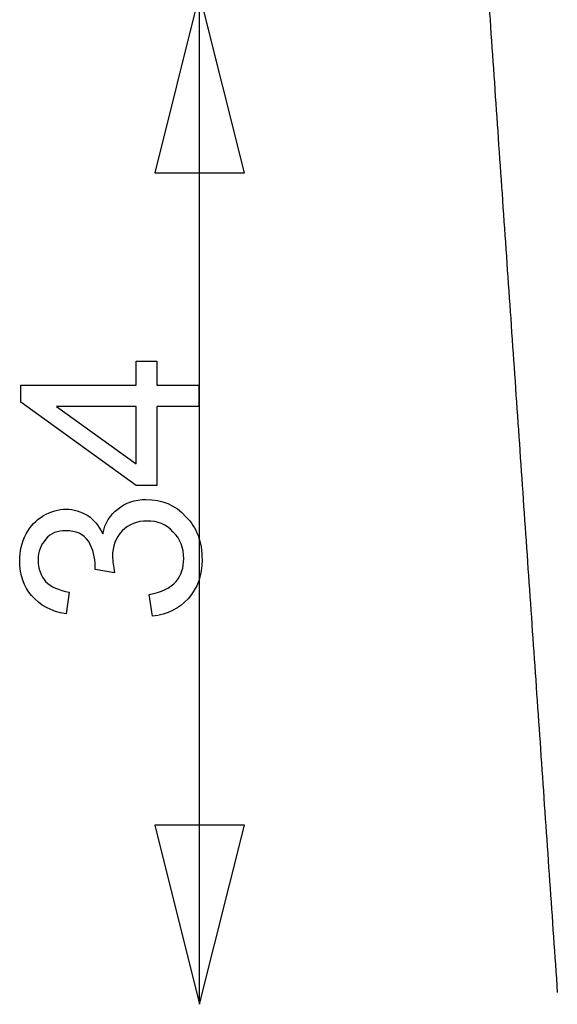
# Model space of a CAD drawing. Units: millimetres. Extents: x 1885 to 3920, y 0 to 3108.
# Drawn here: x 3045 to 3225, y 1679 to 2009 of the extents above; entities that cross this region are included whole.
import ezdxf

# ---------------------------------------------------------------- set-up
doc = ezdxf.new("R2010")
doc.units = ezdxf.units.MM
doc.header["$MEASUREMENT"] = 0
doc.layers.add('Crea2D$visibili$linee', color=7, linetype='Continuous', true_color=0x000000)
doc.layers.add('Predefinito', color=7, linetype='Continuous', true_color=0x000000)

msp = doc.modelspace()

# ---------------------------------------------------------------- linework, layer by layer
at = {"layer": 'Crea2D$visibili$linee'}
for points in [[(3255.34, 1679.18), (3214.12, 2278.49), (3172.9, 2877.79)], [(3142.9, 2873.79), (3184.12, 2278.49), (3225.34, 1683.18)]]:
    msp.add_open_spline(points, degree=2, dxfattribs=at)
at = {"layer": 'Predefinito'}
for p, q in [((3105.51, 2017.62), (3090.51, 1957.62)), ((3120.51, 1957.62), (3105.51, 2017.62)), ((3105.51, 1679.18), (3105.51, 2017.62)), ((3090.51, 1957.62), (3120.51, 1957.62)), ((3090.51, 1739.18), (3105.51, 1679.18)), ((3120.51, 1739.18), (3090.51, 1739.18)), ((3105.51, 1679.18), (3120.51, 1739.18))]:
    msp.add_line(p, q, dxfattribs=at)
for points in [[(3105.26, 1879.3), (3091.17, 1879.3), (3091.17, 1852.92), (3084.3, 1852.92), (3045.63, 1880.75), (3045.63, 1886.53), (3084.3, 1886.53), (3084.3, 1894.48), (3091.17, 1894.48), (3091.17, 1886.53), (3105.26, 1886.53)], [(3084.3, 1879.3), (3057.55, 1879.3), (3084.3, 1860.15)]]:
    msp.add_lwpolyline(points, close=True, dxfattribs=at)
for points in [[(3077.07, 1823.64), (3070.57, 1824.73)], [(3061.89, 1817.14), (3060.81, 1809.91)], [(3089.72, 1809.18), (3088.64, 1816.41)]]:
    msp.add_lwpolyline(points, dxfattribs=at)
for points in [[(3078.16, 1844.97), (3080.69, 1847.14), (3083.94, 1848.22), (3087.55, 1848.22)], [(3087.55, 1848.22), (3092.98, 1848.22), (3097.31, 1846.41), (3100.93, 1842.44)], [(3053.22, 1842.8), (3055.75, 1844.24), (3058.28, 1844.97), (3060.81, 1844.97)], [(3060.81, 1844.97), (3063.34, 1844.97), (3065.87, 1844.24), (3068.04, 1842.8)], [(3073.1, 1836.65), (3073.82, 1840.27), (3075.63, 1843.16), (3078.16, 1844.97)], [(3047.43, 1836.65), (3048.88, 1839.18), (3050.69, 1841.35), (3053.22, 1842.8)], [(3068.04, 1842.8), (3070.2, 1841.35), (3071.65, 1839.54), (3073.1, 1836.65)], [(3087.92, 1840.99), (3084.66, 1840.99), (3081.77, 1839.91), (3079.6, 1837.74)], [(3096.59, 1837.38), (3094.42, 1839.91), (3091.53, 1840.99), (3087.92, 1840.99)], [(3100.93, 1842.44), (3104.54, 1838.82), (3106.35, 1834.12), (3106.35, 1827.98)], [(3045.26, 1827.62), (3045.26, 1830.87), (3045.99, 1833.76), (3047.43, 1836.65)], [(3060.81, 1837.74), (3057.92, 1837.74), (3055.75, 1837.01), (3053.94, 1834.85)], [(3068.4, 1834.12), (3066.59, 1836.65), (3064.06, 1837.74), (3060.81, 1837.74)], [(3079.6, 1837.74), (3077.43, 1835.21), (3076.35, 1832.68), (3076.35, 1829.06)], [(3100.2, 1828.34), (3100.2, 1831.95), (3099.12, 1835.21), (3096.59, 1837.38)], [(3053.94, 1834.85), (3052.49, 1833.04), (3051.41, 1830.87), (3051.41, 1827.98)], [(3070.57, 1825.81), (3070.57, 1828.7), (3069.84, 1831.59), (3068.4, 1834.12)], [(3049.24, 1816.05), (3046.71, 1818.94), (3045.26, 1822.92), (3045.26, 1827.62)], [(3051.41, 1827.98), (3051.41, 1825.09), (3052.49, 1822.56), (3053.94, 1820.75)], [(3076.35, 1829.06), (3076.35, 1827.62), (3076.71, 1825.81), (3077.07, 1823.64)], [(3097.67, 1820.75), (3099.48, 1822.92), (3100.2, 1825.45), (3100.2, 1828.34)], [(3106.35, 1827.98), (3106.35, 1822.92), (3104.9, 1818.58), (3101.65, 1814.97)], [(3070.57, 1824.73), (3070.57, 1825.09), (3070.57, 1825.45), (3070.57, 1825.81)], [(3053.94, 1820.75), (3055.75, 1818.94), (3058.28, 1817.86), (3061.89, 1817.14)], [(3088.64, 1816.41), (3092.61, 1817.14), (3095.87, 1818.58), (3097.67, 1820.75)], [(3060.81, 1809.91), (3055.75, 1810.63), (3052.13, 1812.8), (3049.24, 1816.05)], [(3101.65, 1814.97), (3098.76, 1811.71), (3094.78, 1809.54), (3089.72, 1809.18)]]:
    msp.add_open_spline(points, degree=3, dxfattribs=at)

doc.saveas('drawing.dxf')
